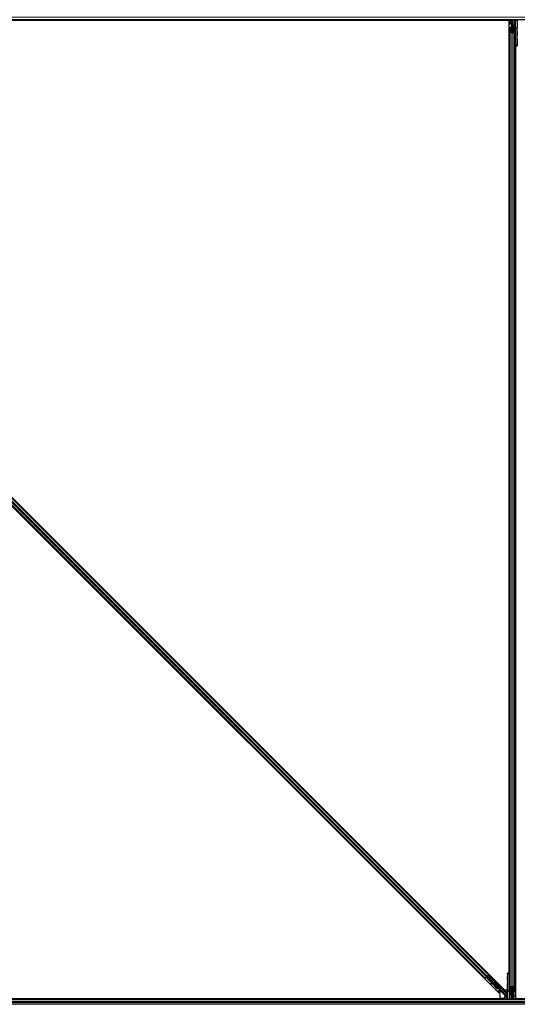
# Model space of a CAD drawing. Units: inches. Extents: x 19 to 1681, y 14 to 1081.
# Drawn here: x 398 to 519, y 354 to 594 of the extents above; entities that cross this region are included whole.
import ezdxf

# ---------------------------------------------------------------- set-up
doc = ezdxf.new("R2010")
doc.units = ezdxf.units.IN
doc.header["$LTSCALE"] = 50
doc.header["$MEASUREMENT"] = 0
for name, color, linetype, lineweight in [('Dimension (ANSI)', 7, 'Continuous', 18), ('Visible (ANSI)', 7, 'Continuous', 25), ('Visible Narrow (ANSI)', 7, 'Continuous', 18)]:
    doc.layers.add(name, color=color, linetype=linetype, lineweight=lineweight)
doc.styles.add('Note Text (ANSI)', font='tahoma.ttf')
doc.dimstyles.new('Default (ANSI)', dxfattribs={"dimscale": 50, "dimtxt": 0.08, "dimasz": 0.098425, "dimexe": 0.125, "dimexo": 0.0625, "dimgap": 0.031496, "dimtad": 0, "dimtih": 1, "dimtoh": 1, "dimdec": 3, "dimrnd": 1e-08, "dimzin": 4, "dimdsep": 46, "dimtxsty": 'Note Text (ANSI)', "dimcen": 0.09, "dimdle": 0.393701, "dimclrd": 256, "dimclre": 256, "dimclrt": 256, "dimadec": 0, "dimazin": 1, "dimtfac": 1, "dimtdec": 3, "dimtofl": 0, "dimtmove": 0, "dimatfit": 3, "dimfxl": 1, "dimtolj": 1, "dimtzin": 4, "dimlwd": -1, "dimlwe": -1, "dimarcsym": 0})

# ---------------------------------------------------------------- blocks, each defined once
blk = doc.blocks.new('*D16')
at = {"layer": 'Defpoints', "color": 0, "transparency": 16777216}
for p in [(998.9, 594.3), (48.51, 354.3), (998.93, 354.3)]:
    blk.add_point(p, dxfattribs=at)
at = {"layer": 'Dimension (ANSI)', "transparency": 16777216}
for p, q in [((995.77, 594.3), (42.26, 594.3)), ((48.51, 589.37), (48.51, 481.33)), ((48.51, 359.22), (48.51, 467.26)), ((995.81, 354.3), (42.26, 354.3))]:
    blk.add_line(p, q, dxfattribs=at)
for points in [[(47.69, 589.37), (49.33, 589.37), (48.51, 594.3)], [(47.69, 359.22), (49.33, 359.22), (48.51, 354.3)]]:
    blk.add_solid(points, dxfattribs=at)
at = {"layer": 'Dimension (ANSI)', "transparency": 16777216, "insert": (48.51, 479.76), "char_height": 4, "attachment_point": 2, "style": 'Note Text (ANSI)'}
blk.add_mtext('\\A1;\\fTahoma|b0|i0;\\H4.0000;MAIN BEAMS \\P\\fTahoma|b0|i0;\\H4.0000;48.000 O.C', dxfattribs=at)

msp = doc.modelspace()

# ---------------------------------------------------------------- linework, layer by layer
at = {"layer": 'Visible (ANSI)'}
for p, q in [((517.2689, 593.5126), (341.5761, 593.5126)), ((517.7619, 593.5151), (341.5762, 593.5151)), ((581.0295, 593.6701), (341.6081, 593.6701)), ((517.2689, 361.2978), (517.2689, 593.5126)), ((517.2689, 593.4826), (517.2714, 593.4826)), ((517.2714, 593.4826), (517.7615, 593.4826)), ((517.2714, 593.0526), (517.2714, 593.4826)), ((517.2714, 593.0526), (517.2714, 592.7929)), ((517.2714, 592.5652), (517.2714, 592.7929)), ((517.7614, 593.472), (517.764, 593.6701)), ((517.9607, 592.9553), (517.7614, 593.472)), ((517.8199, 593.6332), (517.8037, 593.6701)), ((517.8914, 592.9951), (517.9303, 593.034)), ((517.8914, 592.2451), (517.8914, 592.9951)), ((517.9607, 593.1668), (517.9912, 593.1668)), ((517.9714, 592.8451), (517.9714, 593.084)), ((518.0066, 593.084), (517.9714, 593.084)), ((518.0514, 592.8451), (517.9714, 592.8451)), ((517.9912, 593.1668), (518.03, 593.1668)), ((518.0514, 593.084), (518.0066, 593.084)), ((518.0514, 592.0951), (518.0514, 593.6701)), ((518.0514, 593.6701), (518.0514, 593.084)), ((518.2014, 593.6701), (518.2014, 592.444)), ((518.6764, 593.2494), (518.6764, 591.5936)), ((518.8241, 593.5151), (518.8241, 593.5151)), ((519.2461, 593.4862), (519.2024, 591.7197)), ((519.2472, 593.5929), (519.2473, 593.6701)), ((515.0542, 356.1857), (279.942, 591.2979)), ((281.0486, 592.4045), (516.1608, 357.2923)), ((517.2714, 361.2978), (517.2714, 592.5652)), ((517.4264, 590.7758), (517.4264, 591.7587)), ((517.4264, 361.1477), (517.4264, 590.7758)), ((517.8888, 590.5078), (517.4938, 590.6976)), ((517.5064, 591.7587), (517.5064, 590.7758)), ((517.5503, 590.7248), (517.9453, 590.535)), ((517.6564, 591.8692), (517.8214, 591.8692)), ((517.8214, 591.8307), (517.6564, 591.8307)), ((517.8914, 592.0951), (517.8914, 592.2451)), ((517.8914, 592.0951), (517.9207, 592.0951)), ((517.8914, 592.0951), (517.8914, 591.8775)), ((517.9714, 592.0951), (517.9207, 592.0951)), ((517.9714, 591.9413), (517.9714, 592.0951)), ((517.9714, 592.0951), (518.1314, 592.0951)), ((518.0514, 591.9413), (518.0514, 590.5138)), ((518.1314, 592.0951), (518.1314, 591.9413)), ((518.1575, 590.535), (518.5525, 590.7248)), ((518.2014, 592.3458), (518.2014, 592.444)), ((518.2014, 592.3458), (518.2014, 592.1493)), ((518.2014, 592.1493), (518.2014, 591.8803)), ((518.609, 590.6976), (518.214, 590.5078)), ((518.2814, 591.8692), (518.4464, 591.8692)), ((518.4464, 591.8307), (518.2814, 591.8307)), ((518.5964, 590.7758), (518.5964, 591.7587)), ((518.6764, 591.5936), (518.6764, 587.4425)), ((519.2012, 587.4359), (519.2012, 591.5971)), ((284.7093, 588.5211), (512.2774, 360.9529)), ((283.8254, 587.6372), (511.3936, 360.0691)), ((518.6764, 357.8144), (518.6764, 587.4425)), ((518.6764, 587.2951), (518.8238, 587.2925)), ((518.8238, 587.2925), (519.2039, 587.2859)), ((518.8314, 356.0249), (518.8314, 587.2924)), ((518.8339, 587.2923), (518.8339, 355.0776)), ((519.252, 587.285), (519.2039, 587.2859)), ((511.3936, 360.0691), (511.2822, 359.9577)), ((511.4329, 360.1084), (511.3936, 360.0691)), ((511.4329, 360.1084), (511.7405, 360.416)), ((511.9305, 360.606), (511.7405, 360.416)), ((511.8414, 360.4595), (511.8919, 360.5099)), ((511.8638, 360.5393), (511.8641, 360.539)), ((511.8817, 360.5212), (511.8641, 360.539)), ((511.9276, 360.4933), (511.8729, 360.5484)), ((511.8785, 360.5534), (511.8782, 360.5537)), ((511.9351, 360.61), (511.8785, 360.5534)), ((511.8963, 360.5358), (511.8785, 360.5534)), ((511.9212, 360.5607), (511.8963, 360.5358)), ((511.9529, 360.5924), (511.9212, 360.5607)), ((511.9305, 360.606), (512.2381, 360.9136)), ((511.9348, 360.6103), (511.9351, 360.61)), ((511.9529, 360.5924), (511.9351, 360.61)), ((511.9595, 359.9626), (511.9422, 360.3912)), ((511.9533, 360.592), (514.9757, 357.5696)), ((511.9574, 360.4064), (511.9672, 360.4162)), ((511.9755, 359.9787), (511.9574, 360.4064)), ((513.1235, 358.7985), (511.9595, 359.9626)), ((511.9672, 360.4162), (511.9797, 360.4288)), ((511.9979, 360.0011), (511.9755, 359.9787)), ((514.15, 357.8042), (511.9755, 359.9787)), ((511.9979, 360.0011), (511.9797, 360.4288)), ((514.1724, 357.8266), (511.9979, 360.0011)), ((512.2227, 360.7656), (512.0012, 360.5441)), ((512.0834, 360.6263), (512.0172, 360.6927)), ((512.0192, 360.5261), (512.0216, 360.5248)), ((512.0216, 360.5248), (512.2227, 360.726)), ((515.7573, 356.789), (512.0216, 360.5248)), ((512.0459, 360.6639), (512.327, 360.945)), ((512.0705, 360.6392), (512.2227, 360.7914)), ((512.2227, 360.8371), (512.2227, 360.7914)), ((512.2227, 360.7914), (512.3896, 360.6222)), ((512.3789, 360.6116), (512.2227, 360.7656)), ((512.2227, 360.7656), (512.2227, 360.726)), ((512.2227, 360.726), (516.5887, 356.3601)), ((512.2774, 360.9529), (512.2381, 360.9136)), ((512.3888, 361.0643), (512.2774, 360.9529)), ((512.4434, 360.6761), (512.3727, 360.6054)), ((512.4663, 360.6989), (512.4434, 360.6761)), ((516.829, 360.0553), (516.829, 358.0451)), ((516.8508, 361.3051), (516.899, 361.3043)), ((517.279, 361.2977), (516.899, 361.3043)), ((516.9016, 361.1543), (516.9016, 356.9931)), ((517.4264, 361.2951), (517.279, 361.2977)), ((517.4264, 356.9965), (517.4264, 361.1477)), ((512.7959, 358.8535), (512.7813, 358.7748)), ((512.7996, 358.8572), (512.785, 358.7785)), ((513.2724, 358.6818), (512.8408, 358.7633)), ((512.8454, 358.7679), (513.2623, 358.692)), ((513.1629, 358.7914), (512.86, 358.8465)), ((513.2389, 359.8806), (513.1682, 359.8099)), ((514.134, 357.7881), (513.2327, 358.6893)), ((513.2618, 359.9034), (513.2389, 359.8806)), ((514.806, 358.3364), (514.7353, 358.2657)), ((514.8318, 357.5516), (514.822, 357.5417)), ((514.8444, 357.5641), (514.8318, 357.5516)), ((515.0561, 357.3668), (514.896, 357.5273)), ((514.9032, 357.5241), (515.0583, 357.369)), ((514.9193, 357.5128), (514.9442, 357.5377)), ((514.9442, 357.5377), (514.9759, 357.5694)), ((515.6015, 357.5409), (515.5308, 357.4702)), ((517.4938, 357.8926), (517.8888, 358.0824)), ((517.5064, 357.8144), (517.5064, 356.8315)), ((517.9453, 358.0552), (517.5503, 357.8654)), ((518.0514, 358.0763), (518.0514, 356.6489)), ((518.5525, 357.8654), (518.1575, 358.0552)), ((518.214, 358.0824), (518.609, 357.8926)), ((518.5964, 356.8315), (518.5964, 357.8144)), ((518.6764, 357.8144), (518.6764, 356.8315)), ((515.0451, 357.4972), (514.9886, 357.4406)), ((515.0593, 357.3699), (514.9886, 357.4406)), ((515.0451, 357.4972), (515.1158, 357.4265)), ((515.0542, 355.0776), (515.0542, 356.1857)), ((515.0542, 355.3004), (515.0984, 355.2562)), ((515.0548, 357.3654), (515.0561, 357.3668)), ((515.1127, 357.4234), (515.0561, 357.3668)), ((515.0583, 357.369), (515.0593, 357.3699)), ((515.1158, 357.4265), (515.0593, 357.3699)), ((515.1191, 357.4121), (515.0889, 357.3819)), ((515.1127, 357.4234), (515.1127, 357.4234)), ((515.1337, 355.2416), (516.1499, 355.2416)), ((516.6973, 355.8147), (515.8078, 356.7042)), ((516.1608, 357.2923), (516.8246, 357.2923)), ((516.1999, 355.2916), (516.1999, 355.6966)), ((516.6464, 355.7001), (516.2, 355.7001)), ((516.2499, 355.7466), (516.4471, 355.7466)), ((516.753, 355.6407), (516.6016, 355.7921)), ((516.7696, 356.7951), (516.6196, 356.7951)), ((516.6464, 355.7472), (516.6464, 355.5376)), ((516.6464, 355.5376), (516.6464, 355.1076)), ((516.7688, 355.5737), (516.7688, 354.9201)), ((516.8072, 356.7951), (516.7696, 356.7951)), ((516.8567, 355.104), (516.9005, 356.8705)), ((517.4264, 355.3408), (517.4264, 356.9965)), ((517.6564, 356.7594), (517.8214, 356.7594)), ((517.8214, 356.721), (517.6564, 356.721)), ((517.9014, 356.4408), (517.9014, 356.7099)), ((517.9014, 356.2444), (517.9014, 356.4408)), ((517.9014, 356.2444), (517.9014, 356.1462)), ((517.9014, 354.9201), (517.9014, 356.1462)), ((517.9714, 356.4951), (517.9714, 356.6489)), ((518.1314, 356.4951), (517.9714, 356.4951)), ((518.0514, 356.4951), (518.0514, 354.9201)), ((518.0514, 355.7451), (518.1314, 355.7451)), ((518.0514, 355.5062), (518.0962, 355.5062)), ((518.0514, 354.9201), (518.0514, 355.5062)), ((518.1117, 355.4234), (518.0728, 355.4234)), ((518.0962, 355.5062), (518.1314, 355.5062)), ((518.1421, 355.4234), (518.1117, 355.4234)), ((518.1314, 356.6489), (518.1314, 356.4951)), ((518.1314, 356.4951), (518.1821, 356.4951)), ((518.1314, 355.7451), (518.1314, 355.5062)), ((518.1421, 355.6349), (518.3415, 355.1182)), ((518.2114, 355.5951), (518.1725, 355.5562)), ((518.2114, 356.4951), (518.1821, 356.4951)), ((518.2114, 356.4951), (518.2114, 356.7126)), ((518.2114, 356.4951), (518.2114, 356.3451)), ((518.2114, 356.3451), (518.2114, 355.5951)), ((518.2814, 356.7594), (518.4464, 356.7594)), ((518.4464, 356.721), (518.2814, 356.721)), ((518.8314, 356.0249), (518.8314, 355.7973)), ((518.8314, 355.5376), (518.8314, 355.7973)), ((518.8314, 355.5376), (518.8314, 355.1076)), ((580.4297, 354.9201), (342.1826, 354.9201)), ((516.7688, 355.0751), (342.2177, 355.0751)), ((342.218, 355.0776), (515.0542, 355.0776)), ((516.6464, 355.1076), (516.7688, 355.1076)), ((516.8556, 354.9972), (516.8555, 354.9201)), ((517.2788, 355.0751), (517.2787, 355.0751)), ((518.2829, 354.957), (518.2991, 354.9201)), ((518.3415, 355.1182), (518.3389, 354.9201)), ((580.3931, 355.0751), (518.3409, 355.0751)), ((518.8314, 355.1076), (518.3413, 355.1076)), ((518.8339, 355.1076), (518.8314, 355.1076)), ((518.8339, 355.0776), (580.3927, 355.0776))]:
    msp.add_line(p, q, dxfattribs=at)
for centre, start, end in [((518.8264, 587.4425), 180, 269), ((517.2764, 361.1477), 0, 89)]:
    msp.add_arc(centre, 0.15, start, end, dxfattribs=at)
for centre, major_axis, ratio, start_param, end_param in [((519.4914, 595.3326), (0, -3.75), 0.5, 5.17172166, 5.32811957), ((519.5606, 595.3326), (0, -3.75), 0.5, 5.17172166, 5.32811957), ((519.2446, 593.6088), (0, -0.15), 0.01745167, 0.61407272, 1.46505048), ((517.6564, 591.7587), (0.23, 0), 0.48061977, 1.57079633, 3.14159265), ((517.6564, 590.7758), (0.23, 0), 0.48061977, 3.14159265, 3.92699082), ((517.6564, 591.7587), (-0.15, 0), 0.48061977, 4.71238898, 6.28318531), ((517.6564, 590.7758), (-0.15, 0), 0.48061977, 0, 0.78539816), ((517.8214, 591.9413), (0.23, 0), 0.48061977, 4.71238898, 6.28318531), ((517.8214, 591.9413), (-0.15, 0), 0.48061977, 1.57079633, 3.14159265), ((518.0514, 590.5859), (-0.23, 0), 0.48061977, 0.78539816, 2.35619449), ((518.0514, 590.5859), (0.15, 0), 0.48061977, 3.92699082, 5.49778714), ((518.2814, 591.9413), (-0.23, 0), 0.48061977, 0, 1.57079633), ((518.2814, 591.9413), (0.15, 0), 0.48061977, 3.14159265, 4.71238898), ((518.4464, 591.7587), (-0.23, 0), 0.48061977, 3.14159265, 4.71238898), ((518.4464, 591.7587), (0.15, 0), 0.48061977, 0, 1.57079633), ((518.4464, 590.7758), (0.15, 0), 0.48061977, 5.49778714, 6.28318531), ((518.4464, 590.7758), (-0.23, 0), 0.48061977, 2.35619449, 3.14159265), ((519.2039, 591.5971), (0, 0.15), 0.01745169, 0.6140727, 1.57079632), ((519.252, 588.5352), (0, -1.2502), 0.0174524, 6.28288058, 7.85367691), ((519.2039, 587.4359), (0, -0.15), 0.01744975, 4.71238898, 6.28288072), ((511.8433, 360.4576), (-0.1061, -0.1061), 0.01745506, 4.21690684, 4.71238898), ((512.3288, 360.9432), (-0.1061, -0.1061), 0.01745506, 4.71238898, 6.26573201), ((512.7705, 360.2077), (0.3977, -0.3977), 0.01745241, 3.14159263, 6.28318531), ((516.8508, 360.0549), (0, 1.2502), 0.0174524, 6.28288058, 7.85367691), ((516.899, 361.1543), (0, 0.15), 0.01744975, 4.71238898, 6.28288072), ((512.9288, 358.7475), (-0.1475, 0.0273), 0.0043171, 5.83042565, 7.21565269), ((512.9325, 358.7512), (-0.1475, 0.0273), 0.0043171, 5.34479233, 6.73001937), ((512.9434, 358.8261), (-0.1475, 0.0273), 0.0043171, 6.08410079, 6.28318531), ((511.9124, 358.9381), (0.9833, -0.1822), 0.0043171, 5.83042565, 6.73001937), ((512.9471, 358.8299), (-0.1475, 0.0273), 0.0043171, 5.34479233, 6.28318531), ((514.6884, 358.3426), (-0.601, 0.601), 0.92253809, 1.5708055, 2.26543523), ((514.7021, 358.3562), (-0.601, 0.601), 0.91844638, 1.57078738, 2.46122443), ((514.7244, 358.3786), (-0.601, 0.601), 0.91844638, 1.57078738, 2.46122443), ((515.133, 357.8679), (0.3977, -0.3977), 0.01745241, 3.14159265, 6.28318531), ((514.8413, 357.5762), (0.3306, -0.3306), 0.00523596, 0.87407245, 1.4212308), ((514.4441, 358.0982), (0.601, -0.601), 0.00523596, 0.00000354, 0.48996087), ((516.8072, 358.0451), (0, 1.25), 0.01745506, 3.14159265, 4.71238898), ((517.6564, 357.8144), (0.23, 0), 0.48061977, 2.35619449, 3.14159265), ((517.6564, 357.8144), (-0.15, 0), 0.48061977, 5.49778714, 6.28318531), ((518.0514, 358.0042), (0.23, 0), 0.48061977, 0.78539816, 2.35619449), ((518.0514, 358.0042), (-0.15, 0), 0.48061977, 3.92699082, 5.49778714), ((518.4464, 357.8144), (0.15, 0), 0.48061977, 0, 0.78539816), ((518.4464, 357.8144), (-0.23, 0), 0.48061977, 3.14159265, 3.92699082), ((514.3875, 358.0417), (0.601, -0.601), 0.00523596, 0.00000354, 0.48996087), ((514.8679, 357.6028), (0.221, -0.221), 0.01745241, 5.99936153, 6.28318531), ((515.1337, 355.2916), (-0.0191, -0.0462), 0.99982157, 5.89054931, 6.6758213), ((514.8979, 357.6328), (-0.228, 0.228), 0.00523604, 2.89191551, 3.51736486), ((515.8431, 356.7396), (-0.0354, -0.0354), 0.9998477, 5.78471983, 6.28318531), ((516.1499, 355.2916), (0.0354, -0.0354), 0.99969546, 5.49793944, 7.06843118), ((516.2499, 355.6966), (-0.0354, 0.0354), 0.99969546, 5.49793944, 7.06843118), ((516.4497, 355.744), (0.2121, 0), 0.01234071, 1.07693195, 1.58314017), ((516.6947, 356.4662), (0.0575, -0.1387), 0.99896138, 5.1054556, 5.90757198), ((516.6973, 356.4599), (-0.1474, -0.0293), 0.95542742, 1.38298967, 2.9363327), ((516.6973, 355.8184), (0.15, -0.15), 0.01234071, 4.72473283, 5.49280387), ((516.6196, 355.574), (-0.0294, -0.148), 0.98128523, 2.22140222, 2.54378584), ((516.6187, 355.5737), (0.1386, 0.0574), 0.99982157, 5.89054931, 6.35343769), ((516.6973, 355.6062), (-0.1254, 0.0838), 0.98128523, 3.73939947, 4.52467146), ((516.899, 356.9931), (0, -0.15), 0.01745169, 0.6140727, 1.57079632), ((517.6564, 356.8315), (0.23, 0), 0.48061977, 3.14159265, 4.71238898), ((517.6564, 356.8315), (-0.15, 0), 0.48061977, 0, 1.57079633), ((517.8214, 356.6489), (0.23, 0), 0.48061977, 0, 1.57079633), ((517.8214, 356.6489), (-0.15, 0), 0.48061977, 3.14159265, 4.71238898), ((518.2814, 356.6489), (-0.23, 0), 0.48061977, 4.71238898, 6.28318531), ((516.5422, 353.2575), (0, 3.75), 0.5, 5.17172166, 5.32811957), ((518.2814, 356.6489), (0.15, 0), 0.48061977, 1.57079633, 3.14159265), ((516.6115, 353.2575), (0, 3.75), 0.5, 5.17172166, 5.32811957), ((518.4464, 356.8315), (0.15, 0), 0.48061977, 4.71238898, 6.28318531), ((518.4464, 356.8315), (-0.23, 0), 0.48061977, 1.57079633, 3.14159265), ((516.8582, 354.9814), (0, 0.15), 0.01745167, 0.61407272, 1.46505048)]:
    msp.add_ellipse(centre, major_axis=major_axis, ratio=ratio, start_param=start_param, end_param=end_param, dxfattribs=at)
for centre, major_axis, ratio in [((519.2354, 590.2951), (0, 0.5), 0.01745506), ((519.2354, 588.5451), (0, 0.5), 0.01745506), ((512.8412, 360.2784), (0.3977, -0.3977), 0.01745241), ((512.864, 360.3012), (0.3977, -0.3977), 0.01745241), ((516.8674, 360.0451), (0, -0.5), 0.01745506), ((513.5775, 359.4237), (0.3536, -0.3536), 0.01745506), ((515.2037, 357.9386), (0.3977, -0.3977), 0.01745241), ((516.8674, 358.2951), (0, -0.5), 0.01745506)]:
    msp.add_ellipse(centre, major_axis=major_axis, ratio=ratio, dxfattribs=at)
for points, knots in [([(517.9714, 593.084), (517.9714, 593.0976), (517.9705, 593.1113), (517.9668, 593.1389), (517.9641, 593.1528), (517.9607, 593.1668)], [0, 0, 0, 0, 0.0234512534, 0.0234512534, 0.047236489, 0.047236489, 0.047236489, 0.047236489]), ([(517.9607, 592.9553), (517.9642, 592.9421), (517.9669, 592.9291), (517.9705, 592.9029), (517.9714, 592.8898), (517.9714, 592.8767)], [0, 0, 0, 0, 0.0228756767, 0.0228756767, 0.0457513534, 0.0457513534, 0.0457513534, 0.0457513534]), ([(518.03, 593.1668), (518.0369, 593.1527), (518.0423, 593.1388), (518.0495, 593.1112), (518.0514, 593.0976), (518.0514, 593.084)], [0, 0, 0, 0, 0.0300811163, 0.0300811163, 0.0599954351, 0.0599954351, 0.0599954351, 0.0599954351]), ([(511.8817, 360.5212), (511.8976, 360.5052), (511.9099, 360.4862), (511.9198, 360.464), (511.9296, 360.4419), (511.9365, 360.4174), (511.9422, 360.3912)], [0, 0, 0, 0, 0.041952806, 0.041952806, 0.041952806, 0.0839056166, 0.0839056166, 0.0839056166, 0.0839056166]), ([(511.8963, 360.5358), (511.9123, 360.5199), (511.9248, 360.501), (511.9347, 360.479), (511.9446, 360.4569), (511.9516, 360.4326), (511.9574, 360.4064)], [0, 0, 0, 0, 0.041952806, 0.041952806, 0.041952806, 0.0839056166, 0.0839056166, 0.0839056166, 0.0839056166]), ([(511.9797, 360.4288), (511.9833, 360.4586), (511.9852, 360.4862), (511.9836, 360.5108), (511.9824, 360.5284), (511.9795, 360.5442), (511.9745, 360.5579), (511.9695, 360.5716), (511.9623, 360.5831), (511.9529, 360.5924)], [0, 0, 0, 0, 0.048300591, 0.048300591, 0.048300591, 0.082910184, 0.082910184, 0.082910184, 0.117520039, 0.117520039, 0.117520039, 0.117520039]), ([(515.0915, 357.3844), (515.0935, 357.3823), (515.0955, 357.3802), (515.1127, 357.362), (515.1238, 357.35), (515.1347, 357.3374), (515.137, 357.3346), (515.1418, 357.3284), (515.1441, 357.3254), (515.1483, 357.3185), (515.1498, 357.3159), (515.153, 357.3097), (515.1547, 357.3059), (515.158, 357.297), (515.1595, 357.2917), (515.1621, 357.2785), (515.1627, 357.2702), (515.1618, 357.252), (515.1597, 357.2418), (515.1553, 357.2299), (515.1543, 357.2274), (515.1498, 357.2178), (515.1456, 357.211), (515.134, 357.1964), (515.1259, 357.189), (515.1102, 357.1788), (515.1031, 357.1753), (515.0855, 357.1691), (515.0747, 357.1671), (515.0535, 357.1667), (515.0428, 357.1683), (515.0287, 357.1726), (515.0246, 357.1741), (515.0181, 357.1771), (515.0156, 357.1784), (515.01, 357.1814), (515.0072, 357.1832), (515.0028, 357.1862), (515.0011, 357.1874), (514.9968, 357.1906), (514.9948, 357.1923), (514.9866, 357.1992), (514.9805, 357.2046), (514.9618, 357.2218), (514.948, 357.2348), (514.9116, 357.2697), (514.8873, 357.2933), (514.8357, 357.3438), (514.8081, 357.371), (514.752, 357.4267), (514.7228, 357.4558), (514.6712, 357.5076), (514.6481, 357.5309), (514.6262, 357.553)], [0.52751485, 0.52751485, 0.52751485, 0.52751485, 0.535344039, 0.535344039, 0.598109576, 0.598109576, 0.61747952, 0.61747952, 0.630327395, 0.630327395, 0.636198194, 0.636198194, 0.643121909, 0.643121909, 0.651611636, 0.651611636, 0.664138923, 0.664138923, 0.679633078, 0.679633078, 0.683648121, 0.683648121, 0.695769561, 0.695769561, 0.712169337, 0.712169337, 0.72422195, 0.72422195, 0.740621644, 0.740621644, 0.756794246, 0.756794246, 0.763912787, 0.763912787, 0.768955819, 0.768955819, 0.776406046, 0.776406046, 0.783744714, 0.783744714, 0.796908925, 0.796908925, 0.836360273, 0.836360273, 0.89111782, 0.89111782, 0.957425499, 0.957425499, 1.019420241, 1.019420241, 1.080830448, 1.080830448, 1.1313733, 1.1313733, 1.1313733, 1.1313733]), ([(514.822, 357.5417), (514.8235, 357.5416), (514.825, 357.5414), (514.8264, 357.5412), (514.8279, 357.541), (514.8294, 357.5409), (514.8308, 357.5407), (514.8323, 357.5405), (514.8337, 357.5403), (514.8351, 357.5401), (514.8366, 357.54), (514.838, 357.5398), (514.8394, 357.5396), (514.8408, 357.5394), (514.8422, 357.5392), (514.8436, 357.539), (514.845, 357.5388), (514.8464, 357.5386), (514.8478, 357.5384), (514.8495, 357.5382), (514.8512, 357.5379), (514.853, 357.5377), (514.8539, 357.5375), (514.8549, 357.5374), (514.8559, 357.5372), (514.8572, 357.537), (514.8585, 357.5368), (514.8599, 357.5366), (514.8612, 357.5363), (514.8625, 357.5361), (514.8637, 357.5359), (514.865, 357.5356), (514.8663, 357.5354), (514.8675, 357.5351), (514.8688, 357.5349), (514.87, 357.5346), (514.8713, 357.5344), (514.8725, 357.5341), (514.8737, 357.5339), (514.8749, 357.5336), (514.8761, 357.5333), (514.8773, 357.533), (514.8785, 357.5327), (514.8796, 357.5324), (514.8808, 357.5322), (514.8819, 357.5318), (514.8831, 357.5315), (514.8842, 357.5312), (514.8853, 357.5309), (514.8864, 357.5306), (514.8875, 357.5302), (514.8886, 357.5299), (514.89, 357.5295), (514.8913, 357.529), (514.8926, 357.5285), (514.8934, 357.5283), (514.8941, 357.528), (514.8948, 357.5277), (514.8958, 357.5274), (514.8968, 357.527), (514.8978, 357.5266), (514.8988, 357.5262), (514.8997, 357.5257), (514.9007, 357.5253), (514.9016, 357.5249), (514.9025, 357.5245), (514.9034, 357.524), (514.9043, 357.5236), (514.9052, 357.5231), (514.906, 357.5226), (514.9069, 357.5222), (514.9077, 357.5217), (514.9085, 357.5212), (514.9094, 357.5207), (514.9102, 357.5202), (514.9109, 357.5197), (514.9117, 357.5192), (514.9125, 357.5186), (514.9132, 357.5181), (514.914, 357.5175), (514.9147, 357.517), (514.9154, 357.5164), (514.9161, 357.5158), (514.9168, 357.5153), (514.9174, 357.5147), (514.9181, 357.5141), (514.9187, 357.5134), (514.9193, 357.5128)], [0, 0, 0, 0, 0.0023467494, 0.0023467494, 0.0023467494, 0.0046985084, 0.0046985084, 0.0046985084, 0.0070523272, 0.0070523272, 0.0070523272, 0.0094052668, 0.0094052668, 0.0094052668, 0.0117544343, 0.0117544343, 0.0117544343, 0.0140970159, 0.0140970159, 0.0140970159, 0.0170523648, 0.0170523648, 0.0170523648, 0.0187555832, 0.0187555832, 0.0187555832, 0.0210809492, 0.0210809492, 0.0210809492, 0.0234056924, 0.0234056924, 0.0234056924, 0.0257286183, 0.0257286183, 0.0257286183, 0.0280485542, 0.0280485542, 0.0280485542, 0.0303643544, 0.0303643544, 0.0303643544, 0.0326749052, 0.0326749052, 0.0326749052, 0.0349791288, 0.0349791288, 0.0349791288, 0.0372759878, 0.0372759878, 0.0372759878, 0.039564488, 0.039564488, 0.039564488, 0.042479447, 0.042479447, 0.042479447, 0.0441153953, 0.0441153953, 0.0441153953, 0.0463860543, 0.0463860543, 0.0463860543, 0.0486550591, 0.0486550591, 0.0486550591, 0.0509214131, 0.0509214131, 0.0509214131, 0.0531841402, 0.0531841402, 0.0531841402, 0.0554422883, 0.0554422883, 0.0554422883, 0.0576949324, 0.0576949324, 0.0576949324, 0.0599411778, 0.0599411778, 0.0599411778, 0.0621801626, 0.0621801626, 0.0621801626, 0.0644110601, 0.0644110601, 0.0644110601, 0.0666330807, 0.0666330807, 0.0666330807, 0.0666330807]), ([(514.9759, 357.5694), (514.9753, 357.57), (514.9746, 357.5706), (514.9739, 357.5712), (514.9733, 357.5717), (514.9725, 357.5723), (514.9718, 357.5728), (514.971, 357.5733), (514.9702, 357.5738), (514.9694, 357.5742), (514.9685, 357.5747), (514.9677, 357.5751), (514.9668, 357.5755), (514.9658, 357.5759), (514.9649, 357.5762), (514.9639, 357.5766), (514.9629, 357.5769), (514.9619, 357.5772), (514.9609, 357.5775), (514.9598, 357.5777), (514.9587, 357.578), (514.9576, 357.5782), (514.9565, 357.5784), (514.9553, 357.5786), (514.9541, 357.5788), (514.953, 357.579), (514.9517, 357.5791), (514.9505, 357.5792), (514.9495, 357.5793), (514.9484, 357.5794), (514.9474, 357.5795), (514.9458, 357.5796), (514.9442, 357.5796), (514.9426, 357.5796), (514.9412, 357.5797), (514.9398, 357.5797), (514.9383, 357.5796), (514.9369, 357.5796), (514.9354, 357.5796), (514.9339, 357.5795), (514.9324, 357.5794), (514.9309, 357.5793), (514.9293, 357.5792), (514.9278, 357.5791), (514.9262, 357.579), (514.9246, 357.5788), (514.923, 357.5787), (514.9213, 357.5785), (514.9197, 357.5783), (514.918, 357.5781), (514.9163, 357.5779), (514.9146, 357.5777), (514.9129, 357.5775), (514.9112, 357.5773), (514.9094, 357.577), (514.9071, 357.5767), (514.9049, 357.5763), (514.9025, 357.5759), (514.9012, 357.5757), (514.8999, 357.5755), (514.8986, 357.5753), (514.8967, 357.5749), (514.8948, 357.5746), (514.8929, 357.5743), (514.8911, 357.5739), (514.8892, 357.5736), (514.8872, 357.5732), (514.8853, 357.5728), (514.8833, 357.5724), (514.8814, 357.5721), (514.8794, 357.5717), (514.8774, 357.5713), (514.8754, 357.5709), (514.8734, 357.5704), (514.8714, 357.57), (514.8694, 357.5696), (514.8674, 357.5692), (514.8653, 357.5687), (514.8633, 357.5683), (514.8612, 357.5678), (514.8591, 357.5674), (514.857, 357.5669), (514.855, 357.5665), (514.8529, 357.566), (514.8508, 357.5655), (514.8486, 357.5651), (514.8465, 357.5646), (514.8444, 357.5641)], [0, 0, 0, 0, 0.003724861, 0.003724861, 0.003724861, 0.007451308, 0.007451308, 0.007451308, 0.01117751, 0.01117751, 0.01117751, 0.014901624, 0.014901624, 0.014901624, 0.0186218, 0.0186218, 0.0186218, 0.02233619, 0.02233619, 0.02233619, 0.026042958, 0.026042958, 0.026042958, 0.029740285, 0.029740285, 0.029740285, 0.033426383, 0.033426383, 0.033426383, 0.036409474, 0.036409474, 0.036409474, 0.040769258, 0.040769258, 0.040769258, 0.044438369, 0.044438369, 0.044438369, 0.048105358, 0.048105358, 0.048105358, 0.051768459, 0.051768459, 0.051768459, 0.055425909, 0.055425909, 0.055425909, 0.05907595, 0.05907595, 0.05907595, 0.062716841, 0.062716841, 0.062716841, 0.066346865, 0.066346865, 0.066346865, 0.070964456, 0.070964456, 0.070964456, 0.07357217, 0.07357217, 0.07357217, 0.077180594, 0.077180594, 0.077180594, 0.080787861, 0.080787861, 0.080787861, 0.084391522, 0.084391522, 0.084391522, 0.087989124, 0.087989124, 0.087989124, 0.091578225, 0.091578225, 0.091578225, 0.095156412, 0.095156412, 0.095156412, 0.098721314, 0.098721314, 0.098721314, 0.102270615, 0.102270615, 0.102270615, 0.105802071, 0.105802071, 0.105802071, 0.105802071]), ([(515.7952, 356.7254), (515.7916, 356.7374), (515.7866, 356.7489), (515.7738, 356.7703), (515.7662, 356.7802), (515.7573, 356.789)], [0, 0, 0, 0, 0.0190003345, 0.0190003345, 0.0380006176, 0.0380006176, 0.0380006176, 0.0380006176]), ([(516.6016, 355.7921), (516.6013, 355.7897), (516.6009, 355.7872), (516.5988, 355.7791), (516.5964, 355.7732), (516.5882, 355.7619), (516.5825, 355.7563), (516.5701, 355.7499), (516.565, 355.748), (516.5565, 355.7465), (516.5534, 355.7463), (516.5502, 355.7463)], [-0.3917336579, -0.3917336579, -0.3917336579, -0.3917336579, -0.3829740016, -0.3829740016, -0.3652366932, -0.3652366932, -0.3474993848, -0.3474993848, -0.3384620841, -0.3384620841, -0.333602054, -0.333602054, -0.333602054, -0.333602054]), ([(518.0728, 355.4234), (518.0659, 355.4374), (518.0606, 355.4513), (518.0533, 355.479), (518.0514, 355.4926), (518.0514, 355.5062)], [0, 0, 0, 0, 0.0300811163, 0.0300811163, 0.0599954351, 0.0599954351, 0.0599954351, 0.0599954351]), ([(518.1421, 355.6349), (518.1386, 355.648), (518.1359, 355.6611), (518.1323, 355.6873), (518.1314, 355.7003), (518.1314, 355.7134)], [0, 0, 0, 0, 0.0228756767, 0.0228756767, 0.0457513534, 0.0457513534, 0.0457513534, 0.0457513534]), ([(518.1314, 355.5062), (518.1314, 355.4925), (518.1324, 355.4789), (518.136, 355.4513), (518.1387, 355.4374), (518.1421, 355.4234)], [0, 0, 0, 0, 0.0234512534, 0.0234512534, 0.047236489, 0.047236489, 0.047236489, 0.047236489])]:
    msp.add_open_spline(points, degree=3, knots=knots, dxfattribs=at)
at = {"layer": 'Visible Narrow (ANSI)'}
for p, q in [((517.2689, 593.0526), (517.2714, 593.0526)), ((517.2689, 592.7927), (517.2714, 592.7929)), ((517.2714, 593.0526), (517.8214, 593.0526)), ((517.2714, 592.8292), (517.8214, 592.8292)), ((517.8214, 593.3163), (517.8214, 593.0526)), ((517.9231, 593.0526), (517.8214, 593.0526)), ((517.8214, 592.8292), (517.8214, 593.0526)), ((517.8214, 592.8292), (517.8214, 592.5652)), ((517.9607, 592.9553), (517.9607, 593.1668)), ((518.03, 593.1668), (518.03, 593.6701)), ((518.0728, 593.6701), (518.0728, 592.0951)), ((518.2436, 592.444), (518.2436, 593.6701)), ((518.5461, 593.6701), (518.6595, 593.5209)), ((518.5498, 593.2494), (518.6764, 593.2494)), ((518.5498, 593.2494), (518.5498, 592.4386)), ((518.6792, 593.538), (518.5788, 593.6701)), ((518.8238, 593.4823), (519.2461, 593.4862)), ((518.8238, 591.7162), (518.8238, 593.4823)), ((519.2472, 593.5929), (518.8239, 593.589)), ((517.2689, 592.5652), (517.2714, 592.5652)), ((517.2714, 592.5652), (517.8214, 592.5652)), ((517.4938, 357.8926), (517.4938, 590.6976)), ((517.6564, 591.8307), (517.6564, 590.6738)), ((517.8914, 592.5652), (517.8214, 592.5652)), ((517.8214, 592.5652), (517.8214, 591.8692)), ((517.8214, 591.8307), (517.8214, 590.5945)), ((517.8888, 358.0824), (517.8888, 590.5078)), ((517.8914, 592.2451), (518.0514, 592.2451)), ((517.9207, 591.8872), (517.9207, 592.0951)), ((518.2436, 592.444), (518.2014, 592.444)), ((518.2436, 592.1493), (518.2014, 592.1493)), ((518.214, 358.0824), (518.214, 590.5078)), ((518.5498, 592.4386), (518.2436, 592.444)), ((518.2436, 591.8715), (518.2436, 592.1493)), ((518.2436, 592.1493), (518.5499, 592.144)), ((518.5331, 592.2916), (518.2492, 592.2965)), ((518.2814, 590.5945), (518.2814, 591.8307)), ((518.4464, 591.8307), (518.4464, 590.6738)), ((518.5498, 592.4386), (518.6764, 592.4386)), ((518.6764, 592.144), (518.5499, 592.144)), ((518.5499, 592.144), (518.5499, 591.8574)), ((518.609, 357.8926), (518.609, 590.6976)), ((518.8238, 591.5936), (518.6764, 591.5936)), ((519.2024, 591.7197), (518.8238, 591.7162)), ((518.8238, 591.5936), (519.2012, 591.5971)), ((518.8238, 587.4425), (518.8238, 591.5936)), ((284.1723, 587.9842), (511.7405, 360.416)), ((284.3623, 588.1742), (511.9305, 360.606)), ((284.6699, 588.4818), (512.2381, 360.9136)), ((283.8647, 587.6766), (511.4329, 360.1084)), ((518.6764, 587.4425), (518.8238, 587.4425)), ((519.2012, 587.4359), (518.8238, 587.4425)), ((510.5839, 360.656), (510.6953, 360.7674)), ((510.7523, 360.4876), (510.8637, 360.599)), ((510.7931, 360.4468), (510.9045, 360.5581)), ((510.8084, 360.4314), (510.9198, 360.5428)), ((511.5791, 361.6512), (511.6905, 361.7626)), ((511.7475, 361.4828), (511.8589, 361.5942)), ((511.7884, 361.442), (511.8997, 361.5534)), ((511.8037, 361.4267), (511.915, 361.5381)), ((511.8414, 360.4595), (511.9436, 360.3574)), ((511.8692, 360.5447), (511.9344, 360.4797)), ((511.9276, 360.4934), (511.8729, 360.5484)), ((511.8817, 360.5212), (511.942, 360.4609)), ((511.9587, 360.3747), (511.9422, 360.3912)), ((511.9797, 360.4288), (514.8444, 357.5641)), ((512.2227, 360.8371), (512.4136, 360.6463)), ((515.3286, 357.9434), (512.327, 360.945)), ((516.9016, 361.1543), (517.279, 361.1477)), ((517.4264, 361.1477), (517.279, 361.1477)), ((517.279, 361.1477), (517.279, 356.9965)), ((512.7969, 358.7761), (512.7962, 358.7723)), ((512.86, 358.8465), (512.8454, 358.7679)), ((513.2091, 359.8508), (514.7647, 358.2951)), ((514.1724, 357.8266), (514.15, 357.8042)), ((515.2706, 357.8855), (515.3286, 357.9434)), ((515.3286, 358.1245), (515.3286, 357.9434)), ((515.47, 357.9434), (515.3286, 357.9434)), ((515.47, 357.9434), (515.47, 357.9831)), ((515.5525, 357.5967), (515.6114, 357.6556)), ((515.6114, 357.6556), (515.6114, 357.8417)), ((516.6196, 356.6474), (515.6114, 357.6556)), ((517.6564, 357.9163), (517.6564, 356.7594)), ((517.8214, 357.9956), (517.8214, 356.7594)), ((518.2814, 356.7594), (518.2814, 357.9956)), ((518.4464, 357.9163), (518.4464, 356.7594)), ((515.226, 357.0179), (514.2219, 357.0179)), ((514.3634, 356.8765), (515.226, 356.8765)), ((514.5048, 356.7351), (515.226, 356.7351)), ((515.3792, 357.1339), (515.11, 357.403)), ((515.1174, 357.1835), (515.2731, 357.0278)), ((515.226, 356.8765), (515.226, 357.0179)), ((515.226, 356.7351), (515.226, 356.8765)), ((515.2731, 357.0278), (515.3792, 357.1339)), ((515.2731, 357.0278), (515.3299, 356.8984)), ((515.584, 356.9305), (515.478, 356.8244)), ((515.478, 356.8244), (515.5915, 356.7109)), ((515.5578, 357.4972), (516.5136, 356.5414)), ((515.6976, 356.8169), (515.584, 356.9305)), ((515.5915, 356.7109), (515.6976, 356.8169)), ((515.7404, 356.6926), (515.5915, 356.7109)), ((515.7547, 356.6511), (515.6486, 356.545)), ((515.6486, 356.545), (516.4471, 355.7466)), ((515.7547, 356.6511), (515.8078, 356.7042)), ((516.7257, 355.6801), (515.7547, 356.6511)), ((516.6464, 355.5754), (516.1999, 355.5754)), ((516.5136, 356.5414), (516.6196, 356.6474)), ((516.5136, 356.5414), (516.5887, 356.3601)), ((516.6196, 356.7951), (516.6196, 356.6474)), ((516.6196, 356.6474), (516.7696, 356.6474)), ((516.6464, 355.5376), (516.7688, 355.5376)), ((516.6973, 356.3161), (516.6973, 355.8147)), ((516.8015, 355.7115), (516.7257, 355.6801)), ((516.7688, 355.5737), (516.8473, 355.6062)), ((516.7696, 356.6474), (516.7696, 356.7951)), ((516.8473, 356.4599), (516.7696, 356.6474)), ((516.8473, 355.6062), (516.8473, 356.4599)), ((516.9005, 356.8705), (517.279, 356.8739)), ((517.279, 356.9965), (516.9016, 356.9931)), ((517.279, 356.9965), (517.4264, 356.9965)), ((517.279, 356.8739), (517.279, 355.1079)), ((517.4264, 356.4462), (517.5529, 356.4462)), ((517.553, 356.1516), (517.4264, 356.1516)), ((517.553, 355.3408), (517.4264, 355.3408)), ((517.5529, 356.4462), (517.5529, 356.7328)), ((517.8592, 356.4408), (517.5529, 356.4462)), ((517.553, 355.3408), (517.553, 356.1516)), ((517.553, 356.1516), (517.8592, 356.1462)), ((517.5697, 356.2986), (517.8536, 356.2936)), ((517.8592, 356.7186), (517.8592, 356.4408)), ((517.8592, 356.4408), (517.9014, 356.4408)), ((517.8592, 356.1462), (517.9014, 356.1462)), ((517.8592, 356.1462), (517.8592, 354.9201)), ((518.03, 354.9201), (518.03, 356.4951)), ((518.2114, 356.3451), (518.0514, 356.3451)), ((518.0728, 355.4234), (518.0728, 354.9201)), ((518.1421, 355.6349), (518.1421, 355.4234)), ((518.1797, 355.5376), (518.2814, 355.5376)), ((518.1821, 356.7029), (518.1821, 356.4951)), ((518.2114, 356.0249), (518.2814, 356.0249)), ((518.2814, 356.0249), (518.2814, 356.721)), ((518.2814, 355.7609), (518.2814, 356.0249)), ((518.8314, 356.0249), (518.2814, 356.0249)), ((518.2814, 355.7609), (518.2814, 355.5376)), ((518.8314, 355.7609), (518.2814, 355.7609)), ((518.2814, 355.2738), (518.2814, 355.5376)), ((518.8314, 355.5376), (518.2814, 355.5376)), ((518.8339, 356.0249), (518.8314, 356.0249)), ((518.8339, 355.7975), (518.8314, 355.7973)), ((518.8339, 355.5376), (518.8314, 355.5376)), ((581.033, 353.7374), (341.6395, 353.7374)), ((580.8777, 354.1324), (341.8237, 354.1324)), ((580.7099, 354.4577), (341.9754, 354.4577)), ((580.4549, 354.8527), (342.1582, 354.8527)), ((516.8556, 354.9972), (517.2789, 355.0011)), ((517.279, 355.1079), (516.8567, 355.104)), ((517.4236, 355.0522), (517.524, 354.9201)), ((517.5567, 354.9201), (517.4433, 355.0693))]:
    msp.add_line(p, q, dxfattribs=at)
for radius, start, end in [(0.1172, 269.999991, 293.711019), (0.2586, 269.999996, 293.711027), (0.4, 269.999989, 309.046309)]:
    msp.add_arc((515.226, 357.1351), radius, start, end, dxfattribs=at)
for centre, major_axis, ratio, start_param, end_param in [((517.8214, 592.7074), (-0.15, 0), 0.81223286, 4.22687086, 4.71238898), ((518.8498, 593.216), (-0.076, 0.3635), 0.79838526, 0.4311823, 1.31471814), ((518.6361, 593.5209), (0.0999, -0.1119), 0.11697381, 0.46494543, 1.46673815), ((518.8264, 593.216), (-0.0316, 0.246), 0.5961871, 0.47509709, 1.35863292), ((518.8291, 593.1923), (-0.0073, 0.3967), 0.75605077, 6.27614101, 6.78202812), ((518.6765, 593.5538), (0.0899, -0.1201), 0.04900896, 4.80786477, 5.76008588), ((518.8264, 593.2082), (-0.0033, 0.2741), 0.5470916, 6.27896481, 6.78485193), ((518.8212, 593.6049), (0.0014, -0.15), 0.01723408, 0.61391206, 1.46488982), ((518.2514, 592.3458), (-0.05, 0), 0.98503994, 0, 1.52642214), ((518.2514, 592.4442), (0.0009, 0.15), 0.05197274, 1.57291182, 2.96580289), ((518.2514, 592.1488), (-0.0009, 0.15), 0.05210913, 0.17398662, 1.56686946), ((518.5264, 592.4394), (0.0027, -0.1501), 0.15574486, 0.17007605, 1.56250205), ((518.5264, 592.144), (0.15, 0), 0.98496053, 0, 1.52635209), ((518.5264, 592.144), (0.0026, 0.15), 0.15641145, 4.71510614, 6.10752349), ((518.8264, 591.5936), (-0.15, 0), 0.81739912, 4.72984227, 6.28318531), ((518.8264, 591.5936), (-0.0014, 0.15), 0.01745169, 0.61391472, 1.57063834), ((518.8264, 587.4425), (-0.0026, -0.15), 0.01744975, 4.71269357, 6.28318531), ((517.2764, 361.1477), (0.0026, 0.15), 0.01744975, 4.71269357, 6.28318531), ((515.3286, 357.9434), (-0.1096, -0.1024), 0.88803348, 1.0189144, 2.33057811), ((515.6114, 357.663), (0.15, -0.3001), 0.00987023, 3.50117707, 4.73213649), ((514.8679, 357.6028), (0.2652, -0.2652), 0.01745241, 5.63967266, 6.86887085), ((515.2731, 357.0278), (0.1046, 0.1075), 0.93431039, 4.35148372, 6.26849602), ((515.79, 356.6865), (-0.1414, -0.1414), 0.9998477, 5.3754189, 6.28318531), ((515.5915, 356.7109), (0.0183, 0.1489), 0.99994382, 4.71238898, 5.62021367), ((515.7717, 356.6682), (-0.1414, 0.1414), 0.42858013, 5.21104786, 5.62015539), ((515.79, 356.6865), (-0.0354, -0.0354), 0.99893491, 5.3754189, 6.28318531), ((515.6657, 356.5621), (0.1667, 0.1667), 0.21214021, 0.49846547, 0.90776641), ((516.6196, 356.6474), (0.1386, 0.0574), 0.99896138, 3.53465927, 5.89011869), ((517.2764, 356.9965), (0.15, 0), 0.81739912, 4.72984227, 6.28318531), ((517.2764, 356.9965), (0.0014, -0.15), 0.01745169, 0.61391472, 1.57063834), ((517.2764, 355.382), (0.0033, -0.2741), 0.5470916, 6.27896481, 6.78485193), ((517.4263, 355.0363), (-0.0899, 0.1201), 0.04900896, 4.80786477, 5.76008588), ((517.2764, 355.3741), (0.0316, -0.246), 0.5961871, 0.47509709, 1.35863292), ((517.4667, 355.0693), (-0.0999, 0.1119), 0.11697381, 0.46494543, 1.46673815), ((517.5764, 356.4462), (-0.15, 0), 0.98496053, 0, 1.52635209), ((517.253, 355.3741), (0.076, -0.3635), 0.79838526, 0.4311823, 1.31471814), ((517.5764, 356.4462), (-0.0026, -0.15), 0.15641145, 4.71510614, 6.10752349), ((517.5764, 356.1507), (-0.0027, 0.1501), 0.15574486, 0.17007605, 1.56250205), ((517.8514, 356.4414), (0.0009, -0.15), 0.05210913, 0.17398662, 1.56686946), ((517.8514, 356.2444), (0.05, 0), 0.98503994, 0, 1.52642214), ((517.8514, 356.1459), (-0.0009, -0.15), 0.05197274, 1.57291182, 2.96580289), ((518.2814, 355.8828), (0.15, 0), 0.81223286, 4.22687086, 4.71238898), ((517.2816, 354.9853), (-0.0014, 0.15), 0.01723408, 0.61391206, 1.46488982), ((517.2737, 355.3978), (0.0073, -0.3967), 0.75605077, 6.27614101, 6.78202812)]:
    msp.add_ellipse(centre, major_axis=major_axis, ratio=ratio, start_param=start_param, end_param=end_param, dxfattribs=at)
for points in [[(518.6792, 593.538), (518.6722, 593.5328), (518.6656, 593.5271), (518.6595, 593.5209)], [(518.7312, 593.4261), (518.7377, 593.4333), (518.7445, 593.4405), (518.7514, 593.4476)], [(517.3716, 355.164), (517.3651, 355.1568), (517.3583, 355.1497), (517.3514, 355.1425)], [(517.4236, 355.0522), (517.4306, 355.0574), (517.4372, 355.063), (517.4433, 355.0693)]]:
    msp.add_open_spline(points, degree=3, dxfattribs=at)
for points, knots in [([(518.8238, 587.2925), (518.8028, 587.2929), (518.7821, 587.2959), (518.7622, 587.3007), (518.7472, 587.3042), (518.7327, 587.3088), (518.7187, 587.3132), (518.7085, 587.3164), (518.6985, 587.3196), (518.6884, 587.3226), (518.6844, 587.3237), (518.6804, 587.3249), (518.6764, 587.326)], [-0.183958478, -0.183958478, -0.183958478, -0.183958478, -0.141868932, -0.141868932, -0.141868932, -0.110080572, -0.110080572, -0.110080572, -0.08687094, -0.08687094, -0.08687094, -0.07773113, -0.07773113, -0.07773113, -0.07773113]), ([(517.279, 361.2977), (517.3001, 361.2973), (517.3207, 361.2942), (517.3406, 361.2895), (517.3556, 361.2859), (517.3701, 361.2814), (517.3841, 361.277), (517.3944, 361.2738), (517.4044, 361.2706), (517.4144, 361.2676), (517.4184, 361.2664), (517.4224, 361.2653), (517.4264, 361.2642)], [-0.183958478, -0.183958478, -0.183958478, -0.183958478, -0.141868932, -0.141868932, -0.141868932, -0.110080572, -0.110080572, -0.110080572, -0.08687094, -0.08687094, -0.08687094, -0.07773113, -0.07773113, -0.07773113, -0.07773113]), ([(515.33, 356.8983), (515.3419, 356.8973), (515.3563, 356.8947), (515.3705, 356.8902), (515.3813, 356.8868), (515.392, 356.8821), (515.4028, 356.8765), (515.4064, 356.8746), (515.4099, 356.8726), (515.4135, 356.8705), (515.4351, 356.8579), (515.457, 356.8415), (515.478, 356.8244)], [-0.189608095, -0.189608095, -0.189608095, -0.189608095, -0.13543436, -0.13543436, -0.13543436, -0.094669801, -0.094669801, -0.094669801, -0.081260616, -0.081260616, -0.081260616, 0, 0, 0, 0]), ([(515.584, 356.9305), (515.5463, 356.9682), (515.4835, 357.0308), (515.4147, 357.0991), (515.3883, 357.125), (515.3792, 357.1339)], [0, 0, 0, 0, 0.081260616, 0.13543436, 0.189608104, 0.189608104, 0.189608104, 0.189608104])]:
    msp.add_open_spline(points, degree=3, knots=knots, dxfattribs=at)

# ---------------------------------------------------------------- dimensions: what is measured, and where the dimension line sits
at = {"layer": 'Dimension (ANSI)'}
dim = msp.add_linear_dim(base=(48.5126, 354.2951), p1=(998.8965, 594.2951), p2=(998.9344, 354.2951), angle=90, text='\\fTahoma|b0|i0;\\H4.0000;MAIN BEAMS \\P\\fTahoma|b0|i0;\\H4.0000;<> O.C', dimstyle='Default (ANSI)', override={"dimgap": 0.031496, "dimdec": 3, "dimlfac": 0.2, "dimtol": 0, "dimlim": 0, "dimtp": 0, "dimtm": 0, "dimtdec": 3, "dimatfit": 1, "dimtvp": -0.25}, dxfattribs=at)
dim.commit()
dim.dimension.update_dxf_attribs({"geometry": '*D16', "text_midpoint": (48.5126, 474.2951), "dimtype": 160})

doc.saveas('drawing.dxf')
